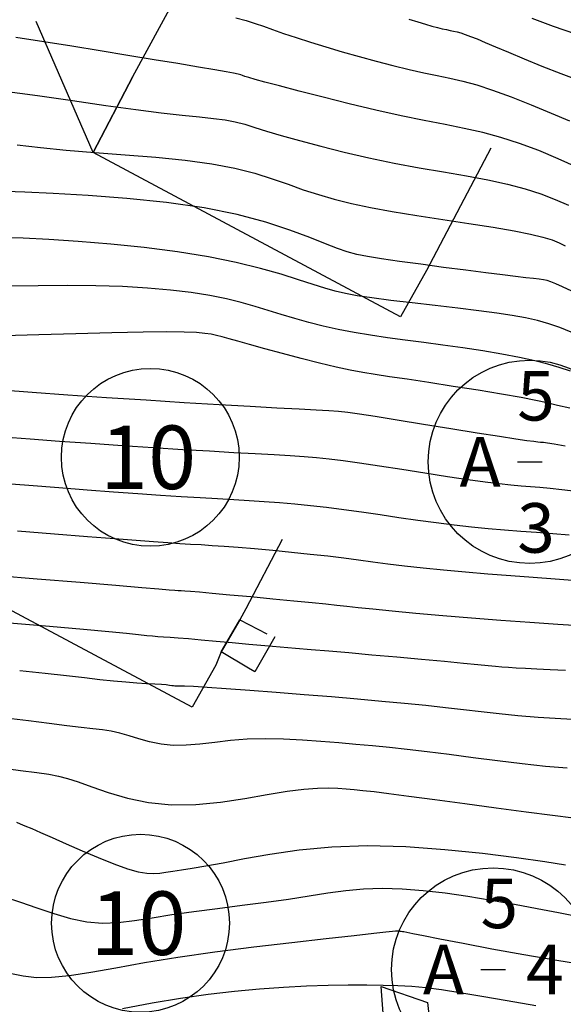
# Model space of a CAD drawing. Units: millimetres. Extents: x 570693 to 572856, y 4536157 to 4537328.
# Drawn here: x 571605 to 571648, y 4536387 to 4536464 of the extents above; entities that cross this region are included whole.
import ezdxf

# ---------------------------------------------------------------- set-up
doc = ezdxf.new("R2010")
doc.units = ezdxf.units.MM
doc.linetypes.add('DUZ', pattern=[500, 500])
doc.styles.get("Standard").update_dxf_attribs({"font": 'arial.ttf'})

msp = doc.modelspace()

# ---------------------------------------------------------------- linework, layer by layer
at = {"color": 9, "linetype": 'DUZ'}
for p, q in [((571613.834, 4536459.943), (571617.832, 4536467.283)), ((571635.576, 4536464.469), (571636.278, 4536464.25)), ((571645.264, 4536464.537), (571646.93, 4536463.901)), ((571610.721, 4536453.955), (571606.235, 4536464.265)), ((571636.278, 4536464.25), (571636.882, 4536464.069)), ((571636.882, 4536464.069), (571637.396, 4536463.922)), ((571637.396, 4536463.922), (571637.834, 4536463.804)), ((571637.834, 4536463.804), (571638.209, 4536463.711)), ((571638.209, 4536463.711), (571638.534, 4536463.637)), ((571638.534, 4536463.637), (571638.824, 4536463.577)), ((571638.824, 4536463.577), (571639.098, 4536463.521)), ((571639.098, 4536463.521), (571639.375, 4536463.457)), ((571646.93, 4536463.901), (571648.697, 4536463.308)), ((571606.832, 4536462.687), (571604.638, 4536463.01)), ((571639.375, 4536463.457), (571639.677, 4536463.375)), ((571639.677, 4536463.375), (571640.023, 4536463.263)), ((571640.023, 4536463.263), (571640.436, 4536463.11)), ((571640.436, 4536463.11), (571640.948, 4536462.905)), ((571640.948, 4536462.905), (571641.594, 4536462.635)), ((571609.055, 4536462.333), (571606.832, 4536462.687)), ((571611.275, 4536461.968), (571609.055, 4536462.333)), ((571613.45, 4536461.611), (571611.275, 4536461.968)), ((571641.594, 4536462.635), (571642.409, 4536462.29)), ((571642.409, 4536462.29), (571643.426, 4536461.857)), ((571615.513, 4536461.272), (571613.45, 4536461.611)), ((571617.39, 4536460.964), (571615.513, 4536461.272)), ((571643.426, 4536461.857), (571644.662, 4536461.335)), ((571644.662, 4536461.335), (571646.057, 4536460.76)), ((571619.008, 4536460.696), (571617.39, 4536460.964)), ((571620.292, 4536460.479), (571619.008, 4536460.696)), ((571621.196, 4536460.32), (571620.292, 4536460.479)), ((571646.057, 4536460.76), (571647.533, 4536460.179)), ((571610.721, 4536453.955), (571613.834, 4536459.943)), ((571613.834, 4536459.943), (571610.721, 4536453.955)), ((571621.78, 4536460.208), (571621.196, 4536460.32)), ((571622.132, 4536460.13), (571621.78, 4536460.208)), ((571622.34, 4536460.072), (571622.132, 4536460.13)), ((571622.492, 4536460.02), (571622.34, 4536460.072)), ((571622.673, 4536459.958), (571622.492, 4536460.02)), ((571622.97, 4536459.867), (571622.673, 4536459.958)), ((571623.466, 4536459.725), (571622.97, 4536459.867)), ((571624.244, 4536459.512), (571623.466, 4536459.725)), ((571647.533, 4536460.179), (571649.009, 4536459.637)), ((571625.39, 4536459.206), (571624.244, 4536459.512)), ((571626.951, 4536458.796), (571625.39, 4536459.206)), ((571603.567, 4536458.817), (571606.339, 4536458.458)), ((571606.339, 4536458.458), (571609.104, 4536458.063)), ((571628.827, 4536458.314), (571626.951, 4536458.796)), ((571630.882, 4536457.8), (571628.827, 4536458.314)), ((571609.104, 4536458.063), (571611.73, 4536457.677)), ((571611.73, 4536457.677), (571614.089, 4536457.342)), ((571614.089, 4536457.342), (571616.08, 4536457.092)), ((571632.98, 4536457.297), (571630.882, 4536457.8)), ((571616.08, 4536457.092), (571617.727, 4536456.91)), ((571617.727, 4536456.91), (571619.081, 4536456.774)), ((571619.081, 4536456.774), (571620.194, 4536456.655)), ((571620.194, 4536456.655), (571621.119, 4536456.531)), ((571634.985, 4536456.847), (571632.98, 4536457.297)), ((571636.793, 4536456.476), (571634.985, 4536456.847)), ((571621.119, 4536456.531), (571621.915, 4536456.377)), ((571621.915, 4536456.377), (571622.664, 4536456.184)), ((571622.664, 4536456.184), (571623.456, 4536455.947)), ((571623.456, 4536455.947), (571624.381, 4536455.659)), ((571638.426, 4536456.16), (571636.793, 4536456.476)), ((571639.94, 4536455.86), (571638.426, 4536456.16)), ((571641.389, 4536455.536), (571639.94, 4536455.86)), ((571624.381, 4536455.659), (571625.528, 4536455.313)), ((571625.528, 4536455.313), (571626.96, 4536454.909)), ((571642.829, 4536455.152), (571641.389, 4536455.536)), ((571644.301, 4536454.676), (571642.829, 4536455.152)), ((571604.739, 4536454.574), (571606.564, 4536454.359)), ((571606.564, 4536454.359), (571608.604, 4536454.153)), ((571626.96, 4536454.909), (571628.635, 4536454.465)), ((571628.635, 4536454.465), (571630.485, 4536454.005)), ((571642.024, 4536454.312), (571636.958, 4536444.674)), ((571645.805, 4536454.113), (571644.301, 4536454.676)), ((571608.604, 4536454.153), (571610.86, 4536453.967)), ((571634.923, 4536441.026), (571610.721, 4536453.955)), ((571610.86, 4536453.967), (571613.245, 4536453.787)), ((571613.245, 4536453.787), (571615.646, 4536453.593)), ((571615.646, 4536453.593), (571617.954, 4536453.365)), ((571630.485, 4536454.005), (571632.439, 4536453.554)), ((571632.439, 4536453.554), (571634.43, 4536453.135)), ((571647.326, 4536453.48), (571645.805, 4536454.113)), ((571648.85, 4536452.789), (571647.326, 4536453.48)), ((571617.954, 4536453.365), (571620.058, 4536453.082)), ((571620.058, 4536453.082), (571621.876, 4536452.732)), ((571621.876, 4536452.732), (571623.442, 4536452.33)), ((571634.43, 4536453.135), (571636.394, 4536452.766)), ((571636.394, 4536452.766), (571638.297, 4536452.435)), ((571623.442, 4536452.33), (571624.82, 4536451.899)), ((571624.82, 4536451.899), (571626.074, 4536451.462)), ((571638.297, 4536452.435), (571640.11, 4536452.123)), ((571640.11, 4536452.123), (571641.804, 4536451.81)), ((571626.074, 4536451.462), (571627.266, 4536451.041)), ((571641.804, 4536451.81), (571643.35, 4536451.479)), ((571643.35, 4536451.479), (571644.731, 4536451.112)), ((571605.344, 4536450.846), (571603.812, 4536450.906)), ((571607.566, 4536450.745), (571605.344, 4536450.846)), ((571610.316, 4536450.588), (571607.566, 4536450.745)), ((571613.365, 4536450.357), (571610.316, 4536450.588)), ((571616.486, 4536450.037), (571613.365, 4536450.357)), ((571627.266, 4536451.041), (571628.457, 4536450.654)), ((571628.457, 4536450.654), (571629.702, 4536450.297)), ((571644.731, 4536451.112), (571645.967, 4536450.711)), ((571645.967, 4536450.711), (571647.09, 4536450.28)), ((571619.449, 4536449.612), (571616.486, 4536450.037)), ((571622.069, 4536449.076), (571619.449, 4536449.612)), ((571629.702, 4536450.297), (571631.05, 4536449.962)), ((571631.05, 4536449.962), (571632.552, 4536449.641)), ((571632.552, 4536449.641), (571634.259, 4536449.324)), ((571647.09, 4536450.28), (571648.134, 4536449.822)), ((571624.318, 4536448.471), (571622.069, 4536449.076)), ((571634.259, 4536449.324), (571636.193, 4536449.006)), ((571636.193, 4536449.006), (571638.251, 4536448.689)), ((571626.214, 4536447.85), (571624.318, 4536448.471)), ((571638.251, 4536448.689), (571640.304, 4536448.38)), ((571640.304, 4536448.38), (571642.222, 4536448.084)), ((571642.222, 4536448.084), (571643.872, 4536447.805)), ((571627.77, 4536447.265), (571626.214, 4536447.85)), ((571629.004, 4536446.769), (571627.77, 4536447.265)), ((571643.872, 4536447.805), (571645.16, 4536447.549)), ((571645.16, 4536447.549), (571646.128, 4536447.309)), ((571646.128, 4536447.309), (571646.854, 4536447.08)), ((571629.949, 4536446.4), (571629.004, 4536446.769)), ((571646.854, 4536447.08), (571647.417, 4536446.856)), ((571647.417, 4536446.856), (571647.895, 4536446.629)), ((571630.725, 4536446.136), (571629.949, 4536446.4)), ((571631.469, 4536445.939), (571630.725, 4536446.136)), ((571632.321, 4536445.774), (571631.469, 4536445.939)), ((571633.417, 4536445.602), (571632.321, 4536445.774)), ((571634.851, 4536445.396), (571633.417, 4536445.602)), ((571636.53, 4536445.165), (571634.851, 4536445.396)), ((571638.315, 4536444.926), (571636.53, 4536445.165)), ((571640.067, 4536444.696), (571638.315, 4536444.926)), ((571636.958, 4536444.674), (571634.923, 4536441.026)), ((571641.649, 4536444.493), (571640.067, 4536444.696)), ((571642.951, 4536444.329), (571641.649, 4536444.493)), ((571643.982, 4536444.204), (571642.951, 4536444.329)), ((571644.781, 4536444.109), (571643.982, 4536444.204)), ((571606.404, 4536443.478), (571604.138, 4536443.433)), ((571608.698, 4536443.496), (571606.404, 4536443.478)), ((571610.933, 4536443.475), (571608.698, 4536443.496)), ((571613.04, 4536443.407), (571610.933, 4536443.475)), ((571614.997, 4536443.291), (571613.04, 4536443.407)), ((571645.386, 4536444.04), (571644.781, 4536444.109)), ((571645.836, 4536443.988), (571645.386, 4536444.04)), ((571646.173, 4536443.946), (571645.836, 4536443.988)), ((571646.46, 4536443.89), (571646.173, 4536443.946)), ((571646.761, 4536443.797), (571646.46, 4536443.89)), ((571647.144, 4536443.64), (571646.761, 4536443.797)), ((571647.673, 4536443.395), (571647.144, 4536443.64)), ((571648.398, 4536443.047), (571647.673, 4536443.395)), ((571616.798, 4536443.133), (571614.997, 4536443.291)), ((571618.438, 4536442.935), (571616.798, 4536443.133)), ((571619.91, 4536442.703), (571618.438, 4536442.935)), ((571621.215, 4536442.439), (571619.91, 4536442.703)), ((571622.387, 4536442.151), (571621.215, 4536442.439)), ((571623.469, 4536441.847), (571622.387, 4536442.151)), ((571624.504, 4536441.532), (571623.469, 4536441.847)), ((571625.533, 4536441.214), (571624.504, 4536441.532)), ((571626.593, 4536440.901), (571625.533, 4536441.214)), ((571627.693, 4536440.596), (571626.593, 4536440.901)), ((571628.835, 4536440.307), (571627.693, 4536440.596)), ((571630.024, 4536440.038), (571628.835, 4536440.307)), ((571606.438, 4536439.613), (571603.685, 4536439.527)), ((571609.363, 4536439.699), (571606.438, 4536439.613)), ((571612.19, 4536439.774), (571609.363, 4536439.699)), ((571614.648, 4536439.824), (571612.19, 4536439.774)), ((571616.532, 4536439.841), (571614.648, 4536439.824)), ((571617.893, 4536439.828), (571616.532, 4536439.841)), ((571618.849, 4536439.789), (571617.893, 4536439.828)), ((571619.516, 4536439.73), (571618.849, 4536439.789)), ((571620.009, 4536439.656), (571619.516, 4536439.73)), ((571620.439, 4536439.568), (571620.009, 4536439.656)), ((571620.885, 4536439.457), (571620.439, 4536439.568)), ((571631.262, 4536439.794), (571630.024, 4536440.038)), ((571632.551, 4536439.579), (571631.262, 4536439.794)), ((571633.895, 4536439.383), (571632.551, 4536439.579)), ((571621.417, 4536439.31), (571620.885, 4536439.457)), ((571622.109, 4536439.111), (571621.417, 4536439.31)), ((571623.032, 4536438.849), (571622.109, 4536439.111)), ((571624.227, 4536438.518), (571623.032, 4536438.849)), ((571635.294, 4536439.197), (571633.895, 4536439.383)), ((571636.75, 4536439.009), (571635.294, 4536439.197)), ((571638.264, 4536438.81), (571636.75, 4536439.009)), ((571639.829, 4536438.59), (571638.264, 4536438.81)), ((571625.616, 4536438.142), (571624.227, 4536438.518)), ((571627.088, 4536437.753), (571625.616, 4536438.142)), ((571641.395, 4536438.353), (571639.829, 4536438.59)), ((571642.903, 4536438.102), (571641.395, 4536438.353)), ((571644.294, 4536437.843), (571642.903, 4536438.102)), ((571628.535, 4536437.385), (571627.088, 4536437.753)), ((571629.848, 4536437.069), (571628.535, 4536437.385)), ((571645.509, 4536437.581), (571644.294, 4536437.843)), ((571646.518, 4536437.317), (571645.509, 4536437.581)), ((571647.412, 4536437.046), (571646.518, 4536437.317)), ((571630.955, 4536436.829), (571629.848, 4536437.069)), ((571631.944, 4536436.643), (571630.955, 4536436.829)), ((571632.937, 4536436.482), (571631.944, 4536436.643)), ((571634.061, 4536436.317), (571632.937, 4536436.482)), ((571648.312, 4536436.759), (571647.412, 4536437.046)), ((571635.44, 4536436.116), (571634.061, 4536436.317)), ((571637.149, 4536435.859), (571635.44, 4536436.116)), ((571639.071, 4536435.561), (571637.149, 4536435.859)), ((571605.922, 4536435.075), (571603.508, 4536435.248)), ((571608.737, 4536434.878), (571605.922, 4536435.075)), ((571611.782, 4536434.669), (571608.737, 4536434.878)), ((571641.036, 4536435.248), (571639.071, 4536435.561)), ((571642.877, 4536434.944), (571641.036, 4536435.248)), ((571644.427, 4536434.674), (571642.877, 4536434.944)), ((571614.888, 4536434.463), (571611.782, 4536434.669)), ((571617.886, 4536434.271), (571614.888, 4536434.463)), ((571620.631, 4536434.107), (571617.886, 4536434.271)), ((571623.07, 4536433.968), (571620.631, 4536434.107)), ((571645.578, 4536434.452), (571644.427, 4536434.674)), ((571646.466, 4536434.259), (571645.578, 4536434.452)), ((571647.288, 4536434.064), (571646.466, 4536434.259)), ((571625.178, 4536433.855), (571623.07, 4536433.968)), ((571626.928, 4536433.764), (571625.178, 4536433.855)), ((571628.291, 4536433.695), (571626.928, 4536433.764)), ((571629.279, 4536433.641), (571628.291, 4536433.695)), ((571630.046, 4536433.584), (571629.279, 4536433.641)), ((571630.783, 4536433.503), (571630.046, 4536433.584)), ((571631.681, 4536433.375), (571630.783, 4536433.503)), ((571632.933, 4536433.179), (571631.681, 4536433.375)), ((571648.242, 4536433.836), (571647.288, 4536434.064)), ((571634.662, 4536432.902), (571632.933, 4536433.179)), ((571636.721, 4536432.571), (571634.662, 4536432.902)), ((571638.894, 4536432.221), (571636.721, 4536432.571)), ((571640.968, 4536431.888), (571638.894, 4536432.221)), ((571642.727, 4536431.608), (571640.968, 4536431.888)), ((571605.76, 4536431.406), (571603.628, 4536431.568)), ((571608.08, 4536431.233), (571605.76, 4536431.406)), ((571610.526, 4536431.057), (571608.08, 4536431.233)), ((571613.013, 4536430.884), (571610.526, 4536431.057)), ((571644.01, 4536431.409), (571642.727, 4536431.608)), ((571644.869, 4536431.281), (571644.01, 4536431.409)), ((571645.408, 4536431.207), (571644.869, 4536431.281)), ((571645.735, 4536431.169), (571645.408, 4536431.207)), ((571645.953, 4536431.15), (571645.735, 4536431.169)), ((571646.169, 4536431.132), (571645.953, 4536431.15)), ((571646.492, 4536431.093), (571646.169, 4536431.132)), ((571647.03, 4536431.008), (571646.492, 4536431.093)), ((571647.893, 4536430.856), (571647.03, 4536431.008)), ((571615.456, 4536430.721), (571613.013, 4536430.884)), ((571617.771, 4536430.573), (571615.456, 4536430.721)), ((571619.886, 4536430.446), (571617.771, 4536430.573)), ((571621.789, 4536430.337), (571619.886, 4536430.446)), ((571623.482, 4536430.244), (571621.789, 4536430.337)), ((571624.966, 4536430.161), (571623.482, 4536430.244)), ((571626.243, 4536430.086), (571624.966, 4536430.161)), ((571627.331, 4536430.014), (571626.243, 4536430.086)), ((571628.317, 4536429.933), (571627.331, 4536430.014)), ((571629.303, 4536429.832), (571628.317, 4536429.933)), ((571630.393, 4536429.696), (571629.303, 4536429.832)), ((571631.689, 4536429.513), (571630.393, 4536429.696)), ((571633.258, 4536429.277), (571631.689, 4536429.513)), ((571644.123, 4536429.619), (571646.073, 4536429.619)), ((571635.017, 4536429.006), (571633.258, 4536429.277)), ((571636.845, 4536428.721), (571635.017, 4536429.006)), ((571638.623, 4536428.448), (571636.845, 4536428.721)), ((571640.23, 4536428.209), (571638.623, 4536428.448)), ((571641.575, 4536428.023), (571640.23, 4536428.209)), ((571642.685, 4536427.883), (571641.575, 4536428.023)), ((571643.616, 4536427.781), (571642.685, 4536427.883)), ((571644.425, 4536427.706), (571643.616, 4536427.781)), ((571645.168, 4536427.647), (571644.425, 4536427.706)), ((571645.903, 4536427.592), (571645.168, 4536427.647)), ((571646.696, 4536427.524), (571645.903, 4536427.592)), ((571647.618, 4536427.425), (571646.696, 4536427.524)), ((571648.738, 4536427.276), (571647.618, 4536427.425)), ((571607.671, 4536423.933), (571604.755, 4536424.165)), ((571618.504, 4536410.306), (571594.266, 4536423.267)), ((571610.264, 4536423.72), (571607.671, 4536423.933)), ((571612.396, 4536423.549), (571610.264, 4536423.72)), ((571614.105, 4536423.416), (571612.396, 4536423.549)), ((571615.476, 4536423.315), (571614.105, 4536423.416)), ((571616.593, 4536423.238), (571615.476, 4536423.315)), ((571617.54, 4536423.177), (571616.593, 4536423.238)), ((571625.606, 4536423.513), (571622.731, 4536418.051)), ((571618.397, 4536423.125), (571617.54, 4536423.177)), ((571619.228, 4536423.075), (571618.397, 4536423.125)), ((571620.09, 4536423.021), (571619.228, 4536423.075)), ((571621.043, 4536422.954), (571620.09, 4536423.021)), ((571622.146, 4536422.869), (571621.043, 4536422.954)), ((571623.435, 4536422.76), (571622.146, 4536422.869)), ((571624.859, 4536422.632), (571623.435, 4536422.76)), ((571626.343, 4536422.489), (571624.859, 4536422.632)), ((571627.815, 4536422.337), (571626.343, 4536422.489)), ((571629.201, 4536422.182), (571627.815, 4536422.337)), ((571630.451, 4536422.028), (571629.201, 4536422.182)), ((571631.611, 4536421.875), (571630.451, 4536422.028)), ((571632.748, 4536421.722), (571631.611, 4536421.875)), ((571633.933, 4536421.568), (571632.748, 4536421.722)), ((571635.235, 4536421.41), (571633.933, 4536421.568)), ((571636.705, 4536421.25), (571635.235, 4536421.41)), ((571638.318, 4536421.089), (571636.705, 4536421.25)), ((571640.032, 4536420.931), (571638.318, 4536421.089)), ((571641.806, 4536420.78), (571640.032, 4536420.931)), ((571606.308, 4536420.392), (571602.671, 4536420.674)), ((571609.692, 4536420.115), (571606.308, 4536420.392)), ((571612.516, 4536419.878), (571609.692, 4536420.115)), ((571643.598, 4536420.64), (571641.806, 4536420.78)), ((571645.369, 4536420.512), (571643.598, 4536420.64)), ((571647.105, 4536420.388), (571645.369, 4536420.512)), ((571648.794, 4536420.259), (571647.105, 4536420.388)), ((571614.554, 4536419.707), (571612.516, 4536419.878)), ((571615.895, 4536419.596), (571614.554, 4536419.707)), ((571616.708, 4536419.531), (571615.895, 4536419.596)), ((571617.161, 4536419.497), (571616.708, 4536419.531)), ((571617.425, 4536419.479), (571617.161, 4536419.497)), ((571617.653, 4536419.465), (571617.425, 4536419.479)), ((571617.947, 4536419.444), (571617.653, 4536419.465)), ((571618.394, 4536419.409), (571617.947, 4536419.444)), ((571619.082, 4536419.351), (571618.394, 4536419.409)), ((571620.097, 4536419.26), (571619.082, 4536419.351)), ((571621.487, 4536419.133), (571620.097, 4536419.26)), ((571623.129, 4536418.981), (571621.487, 4536419.133)), ((571624.864, 4536418.817), (571623.129, 4536418.981)), ((571626.527, 4536418.658), (571624.864, 4536418.817)), ((571627.958, 4536418.517), (571626.527, 4536418.658)), ((571622.731, 4536418.051), (571622.273, 4536417.193)), ((571629.048, 4536418.404), (571627.958, 4536418.517)), ((571629.907, 4536418.31), (571629.048, 4536418.404)), ((571630.699, 4536418.223), (571629.907, 4536418.31)), ((571631.588, 4536418.128), (571630.699, 4536418.223)), ((571632.738, 4536418.011), (571631.588, 4536418.128)), ((571634.27, 4536417.863), (571632.738, 4536418.011)), ((571636.134, 4536417.692), (571634.27, 4536417.863)), ((571622.273, 4536417.193), (571620.789, 4536414.653)), ((571620.789, 4536414.653), (571622.273, 4536417.193)), ((571622.273, 4536417.193), (571624.396, 4536416.079)), ((571638.24, 4536417.506), (571636.134, 4536417.692)), ((571640.497, 4536417.318), (571638.24, 4536417.506)), ((571642.812, 4536417.137), (571640.497, 4536417.318)), ((571645.102, 4536416.971), (571642.812, 4536417.137)), ((571607.274, 4536416.667), (571604.129, 4536416.934)), ((571609.951, 4536416.429), (571607.274, 4536416.667)), ((571611.954, 4536416.242), (571609.951, 4536416.429)), ((571613.357, 4536416.104), (571611.954, 4536416.242)), ((571647.309, 4536416.819), (571645.102, 4536416.971)), ((571649.382, 4536416.676), (571647.309, 4536416.819)), ((571614.302, 4536416.005), (571613.357, 4536416.104)), ((571614.935, 4536415.936), (571614.302, 4536416.005)), ((571615.396, 4536415.888), (571614.935, 4536415.936)), ((571615.816, 4536415.852), (571615.396, 4536415.888)), ((571616.258, 4536415.82), (571615.816, 4536415.852)), ((571616.773, 4536415.784), (571616.258, 4536415.82)), ((571617.41, 4536415.739), (571616.773, 4536415.784)), ((571618.219, 4536415.675), (571617.41, 4536415.739)), ((571619.231, 4536415.589), (571618.219, 4536415.675)), ((571620.402, 4536415.485), (571619.231, 4536415.589)), ((571621.67, 4536415.37), (571620.402, 4536415.485)), ((571625.022, 4536415.838), (571623.448, 4536413.088)), ((571622.973, 4536415.252), (571621.67, 4536415.37)), ((571624.248, 4536415.139), (571622.973, 4536415.252)), ((571625.456, 4536415.035), (571624.248, 4536415.139)), ((571626.647, 4536414.934), (571625.456, 4536415.035)), ((571627.895, 4536414.83), (571626.647, 4536414.934)), ((571629.272, 4536414.713), (571627.895, 4536414.83)), ((571630.852, 4536414.576), (571629.272, 4536414.713)), ((571620.789, 4536414.653), (571620.372, 4536413.61)), ((571622.948, 4536413.371), (571620.789, 4536414.653)), ((571632.672, 4536414.414), (571630.852, 4536414.576)), ((571634.627, 4536414.237), (571632.672, 4536414.414)), ((571636.575, 4536414.058), (571634.627, 4536414.237)), ((571638.375, 4536413.891), (571636.575, 4536414.058)), ((571606.934, 4536412.97), (571604.936, 4536413.18)), ((571620.372, 4536413.61), (571618.504, 4536410.306)), ((571623.448, 4536413.088), (571622.948, 4536413.371)), ((571639.887, 4536413.747), (571638.375, 4536413.891)), ((571641.012, 4536413.637), (571639.887, 4536413.747)), ((571641.816, 4536413.557), (571641.012, 4536413.637)), ((571642.411, 4536413.499), (571641.816, 4536413.557)), ((571642.906, 4536413.456), (571642.411, 4536413.499)), ((571643.412, 4536413.421), (571642.906, 4536413.456)), ((571644.022, 4536413.387), (571643.412, 4536413.421)), ((571644.765, 4536413.351), (571644.022, 4536413.387)), ((571645.652, 4536413.309), (571644.765, 4536413.351)), ((571646.695, 4536413.259), (571645.652, 4536413.309)), ((571647.907, 4536413.199), (571646.695, 4536413.259)), ((571608.613, 4536412.779), (571606.934, 4536412.97)), ((571610.031, 4536412.612), (571608.613, 4536412.779)), ((571611.247, 4536412.469), (571610.031, 4536412.612)), ((571612.317, 4536412.354), (571611.247, 4536412.469)), ((571613.29, 4536412.267), (571612.317, 4536412.354)), ((571614.165, 4536412.203), (571613.29, 4536412.267)), ((571614.932, 4536412.156), (571614.165, 4536412.203)), ((571615.578, 4536412.12), (571614.932, 4536412.156)), ((571616.093, 4536412.088), (571615.578, 4536412.12)), ((571616.473, 4536412.056), (571616.093, 4536412.088)), ((571616.74, 4536412.024), (571616.473, 4536412.056)), ((571616.924, 4536411.996), (571616.74, 4536412.024)), ((571617.054, 4536411.976), (571616.924, 4536411.996)), ((571617.161, 4536411.965), (571617.054, 4536411.976)), ((571617.285, 4536411.966), (571617.161, 4536411.965)), ((571617.507, 4536411.967), (571617.285, 4536411.966)), ((571617.921, 4536411.959), (571617.507, 4536411.967)), ((571618.62, 4536411.93), (571617.921, 4536411.959)), ((571619.694, 4536411.867), (571618.62, 4536411.93)), ((571621.203, 4536411.765), (571619.694, 4536411.867)), ((571623.058, 4536411.628), (571621.203, 4536411.765)), ((571625.14, 4536411.467), (571623.058, 4536411.628)), ((571627.326, 4536411.292), (571625.14, 4536411.467)), ((571629.494, 4536411.113), (571627.326, 4536411.292)), ((571631.544, 4536410.938), (571629.494, 4536411.113)), ((571633.459, 4536410.767), (571631.544, 4536410.938)), ((571635.246, 4536410.6), (571633.459, 4536410.767)), ((571636.908, 4536410.434), (571635.246, 4536410.6)), ((571638.452, 4536410.269), (571636.908, 4536410.434)), ((571639.892, 4536410.104), (571638.452, 4536410.269)), ((571641.281, 4536409.941), (571639.892, 4536410.104)), ((571642.681, 4536409.784), (571641.281, 4536409.941)), ((571644.156, 4536409.636), (571642.681, 4536409.784)), ((571645.767, 4536409.502), (571644.156, 4536409.636)), ((571647.548, 4536409.383), (571645.767, 4536409.502)), ((571649.415, 4536409.279), (571647.548, 4536409.383)), ((571603.272, 4536405.555), (571604.99, 4536405.325)), ((571604.99, 4536405.325), (571606.274, 4536405.158)), ((571606.274, 4536405.158), (571607.223, 4536405.025)), ((571607.223, 4536405.025), (571607.985, 4536404.886)), ((571607.985, 4536404.886), (571608.709, 4536404.698)), ((571608.709, 4536404.698), (571609.545, 4536404.422)), ((571609.545, 4536404.422), (571610.613, 4536404.034)), ((571610.613, 4536404.034), (571611.912, 4536403.589)), ((571626, 4536403.697), (571627.304, 4536403.866)), ((571627.304, 4536403.866), (571628.372, 4536403.947)), ((571628.372, 4536403.947), (571629.252, 4536403.962)), ((571629.252, 4536403.962), (571629.994, 4536403.933)), ((571629.994, 4536403.933), (571630.646, 4536403.884)), ((571630.646, 4536403.884), (571631.268, 4536403.83)), ((571611.912, 4536403.589), (571613.413, 4536403.158)), ((571613.413, 4536403.158), (571615.084, 4536402.814)), ((571620.759, 4536402.842), (571622.659, 4536403.124)), ((571622.659, 4536403.124), (571624.432, 4536403.431)), ((571624.432, 4536403.431), (571626, 4536403.697)), ((571631.268, 4536403.83), (571631.96, 4536403.761)), ((571631.96, 4536403.761), (571632.836, 4536403.663)), ((571632.836, 4536403.663), (571634.006, 4536403.519)), ((571634.006, 4536403.519), (571635.582, 4536403.314)), ((571635.582, 4536403.314), (571637.625, 4536403.038)), ((571615.084, 4536402.814), (571616.897, 4536402.63)), ((571616.897, 4536402.63), (571618.812, 4536402.654)), ((571618.812, 4536402.654), (571620.759, 4536402.842)), ((571637.625, 4536403.038), (571639.982, 4536402.718)), ((571639.982, 4536402.718), (571642.449, 4536402.383)), ((571642.449, 4536402.383), (571644.823, 4536402.068)), ((571644.823, 4536402.068), (571646.9, 4536401.802)), ((571646.9, 4536401.802), (571648.534, 4536401.609)), ((571604.68, 4536401.247), (571604.961, 4536401.135)), ((571604.961, 4536401.135), (571605.352, 4536400.973)), ((571605.352, 4536400.973), (571605.885, 4536400.748)), ((571605.885, 4536400.748), (571606.587, 4536400.443)), ((571606.587, 4536400.443), (571607.489, 4536400.047)), ((571607.489, 4536400.047), (571608.6, 4536399.556)), ((571608.6, 4536399.556), (571609.844, 4536399.011)), ((571626.939, 4536399.072), (571629.51, 4536399.315)), ((571629.51, 4536399.315), (571632.33, 4536399.416)), ((571632.33, 4536399.416), (571635.349, 4536399.336)), ((571635.349, 4536399.336), (571638.423, 4536399.114)), ((571609.844, 4536399.011), (571611.126, 4536398.467)), ((571611.126, 4536398.467), (571612.351, 4536397.975)), ((571622.633, 4536398.389), (571624.639, 4536398.744)), ((571624.639, 4536398.744), (571626.939, 4536399.072)), ((571638.423, 4536399.114), (571641.382, 4536398.805)), ((571641.382, 4536398.805), (571644.054, 4536398.467)), ((571644.054, 4536398.467), (571646.271, 4536398.154)), ((571612.351, 4536397.975), (571613.424, 4536397.589)), ((571618.51, 4536397.634), (571619.584, 4536397.814)), ((571619.584, 4536397.814), (571620.945, 4536398.064)), ((571620.945, 4536398.064), (571622.633, 4536398.389)), ((571646.271, 4536398.154), (571647.914, 4536397.912)), ((571613.424, 4536397.589), (571614.274, 4536397.348)), ((571614.274, 4536397.348), (571614.939, 4536397.234)), ((571614.939, 4536397.234), (571615.481, 4536397.214)), ((571615.481, 4536397.214), (571615.963, 4536397.257)), ((571615.963, 4536397.257), (571616.448, 4536397.33)), ((571616.448, 4536397.33), (571616.997, 4536397.41)), ((571616.997, 4536397.41), (571617.665, 4536397.505)), ((571617.665, 4536397.505), (571618.51, 4536397.634)), ((571603.727, 4536395.381), (571604.992, 4536394.97)), ((571626.109, 4536395.205), (571627.72, 4536395.452)), ((571627.72, 4536395.452), (571629.201, 4536395.683)), ((571629.201, 4536395.683), (571630.613, 4536395.876)), ((571630.613, 4536395.876), (571632.018, 4536396.01)), ((571632.018, 4536396.01), (571633.477, 4536396.063)), ((571633.477, 4536396.063), (571635.038, 4536396.02)), ((571635.038, 4536396.02), (571636.695, 4536395.89)), ((571636.695, 4536395.89), (571638.43, 4536395.688)), ((571638.43, 4536395.688), (571640.224, 4536395.428)), ((571640.224, 4536395.428), (571642.057, 4536395.127)), ((571604.992, 4536394.97), (571606.298, 4536394.511)), ((571620.522, 4536394.473), (571622.442, 4536394.715)), ((571622.442, 4536394.715), (571624.331, 4536394.959)), ((571624.331, 4536394.959), (571626.109, 4536395.205)), ((571642.057, 4536395.127), (571643.901, 4536394.799)), ((571643.901, 4536394.799), (571645.691, 4536394.465)), ((571606.298, 4536394.511), (571607.62, 4536394.062)), ((571607.62, 4536394.062), (571608.935, 4536393.678)), ((571615.367, 4536393.732), (571616.916, 4536393.98)), ((571616.916, 4536393.98), (571618.653, 4536394.229)), ((571618.653, 4536394.229), (571620.522, 4536394.473)), ((571645.691, 4536394.465), (571647.353, 4536394.144)), ((571647.353, 4536394.144), (571648.81, 4536393.855)), ((571608.935, 4536393.678), (571610.217, 4536393.417)), ((571610.217, 4536393.417), (571611.455, 4536393.319)), ((571611.455, 4536393.319), (571612.69, 4536393.364)), ((571612.69, 4536393.364), (571613.977, 4536393.514)), ((571613.977, 4536393.514), (571615.367, 4536393.732)), ((571629.077, 4536392.103), (571631.274, 4536392.345)), ((571631.274, 4536392.345), (571632.808, 4536392.514)), ((571632.808, 4536392.514), (571633.764, 4536392.621)), ((571633.764, 4536392.621), (571634.288, 4536392.68)), ((571634.288, 4536392.68), (571634.526, 4536392.705)), ((571634.526, 4536392.705), (571634.625, 4536392.71)), ((571634.625, 4536392.71), (571634.705, 4536392.708)), ((571634.705, 4536392.708), (571634.79, 4536392.701)), ((571634.79, 4536392.701), (571634.879, 4536392.691)), ((571634.879, 4536392.691), (571634.973, 4536392.677)), ((571634.973, 4536392.677), (571635.068, 4536392.662)), ((571635.068, 4536392.662), (571635.186, 4536392.64)), ((571635.186, 4536392.64), (571635.422, 4536392.595)), ((571635.422, 4536392.595), (571635.896, 4536392.503)), ((571635.896, 4536392.503), (571636.723, 4536392.341)), ((571636.723, 4536392.341), (571638.021, 4536392.088)), ((571620.31, 4536391.047), (571623.379, 4536391.441)), ((571623.379, 4536391.441), (571626.374, 4536391.797)), ((571626.374, 4536391.797), (571629.077, 4536392.103)), ((571638.021, 4536392.088), (571639.86, 4536391.731)), ((571639.86, 4536391.731), (571642.12, 4536391.301)), ((571617.383, 4536390.63), (571620.31, 4536391.047)), ((571642.12, 4536391.301), (571644.631, 4536390.839)), ((571644.631, 4536390.839), (571647.227, 4536390.388)), ((571612.5, 4536389.801), (571614.774, 4536390.204)), ((571614.774, 4536390.204), (571617.383, 4536390.63)), ((571647.227, 4536390.388), (571649.738, 4536389.988)), ((571604.17, 4536389.361), (571605.211, 4536389.16)), ((571605.211, 4536389.16), (571606.267, 4536389.044)), ((571607.452, 4536389.046), (571608.862, 4536389.189)), ((571608.862, 4536389.189), (571610.537, 4536389.452)), ((571610.537, 4536389.452), (571612.5, 4536389.801)), ((571641.235, 4536389.663), (571643.185, 4536389.663)), ((571606.267, 4536389.044), (571607.452, 4536389.046))]:
    msp.add_line(p, q, dxfattribs=at)
at = {"color": 8, "linetype": 'DUZ'}
for p, q in [((571621.959, 4536464.57), (571622.777, 4536464.351)), ((571622.777, 4536464.351), (571623.467, 4536464.132)), ((571623.467, 4536464.132), (571624.125, 4536463.9)), ((571624.125, 4536463.9), (571624.848, 4536463.639)), ((571624.848, 4536463.639), (571625.71, 4536463.34)), ((571625.71, 4536463.34), (571626.71, 4536463.007)), ((571626.71, 4536463.007), (571627.827, 4536462.649)), ((571627.827, 4536462.649), (571629.038, 4536462.275)), ((571629.038, 4536462.275), (571630.321, 4536461.895)), ((571630.321, 4536461.895), (571631.654, 4536461.518)), ((571631.654, 4536461.518), (571633.001, 4536461.154)), ((571633.001, 4536461.154), (571634.325, 4536460.813)), ((571634.325, 4536460.813), (571635.59, 4536460.505)), ((571635.59, 4536460.505), (571636.76, 4536460.242)), ((571636.76, 4536460.242), (571637.814, 4536460.024)), ((571637.814, 4536460.024), (571638.81, 4536459.819)), ((571638.81, 4536459.819), (571639.82, 4536459.588)), ((571639.82, 4536459.588), (571640.917, 4536459.289)), ((571640.917, 4536459.289), (571642.176, 4536458.882)), ((571642.176, 4536458.882), (571643.638, 4536458.343)), ((571643.638, 4536458.343), (571645.214, 4536457.716)), ((571645.214, 4536457.716), (571646.786, 4536457.064)), ((571646.786, 4536457.064), (571648.233, 4536456.447)), ((571605.205, 4536447.218), (571603.445, 4536447.256)), ((571607.219, 4536447.127), (571605.205, 4536447.218)), ((571609.547, 4536446.972), (571607.219, 4536447.127)), ((571612.1, 4536446.755), (571609.547, 4536446.972)), ((571614.748, 4536446.477), (571612.1, 4536446.755)), ((571617.361, 4536446.141), (571614.748, 4536446.477)), ((571619.81, 4536445.75), (571617.361, 4536446.141)), ((571621.99, 4536445.31), (571619.81, 4536445.75)), ((571623.889, 4536444.846), (571621.99, 4536445.31)), ((571625.522, 4536444.384), (571623.889, 4536444.846)), ((571626.899, 4536443.952), (571625.522, 4536444.384)), ((571628.035, 4536443.579), (571626.899, 4536443.952)), ((571628.959, 4536443.283), (571628.035, 4536443.579)), ((571629.77, 4536443.051), (571628.959, 4536443.283)), ((571630.582, 4536442.861), (571629.77, 4536443.051)), ((571631.512, 4536442.691), (571630.582, 4536442.861)), ((571632.675, 4536442.519), (571631.512, 4536442.691)), ((571634.147, 4536442.329), (571632.675, 4536442.519)), ((571635.846, 4536442.124), (571634.147, 4536442.329)), ((571637.65, 4536441.912), (571635.846, 4536442.124)), ((571639.438, 4536441.702), (571637.65, 4536441.912)), ((571641.089, 4536441.504), (571639.438, 4536441.702)), ((571642.509, 4536441.322), (571641.089, 4536441.504)), ((571643.72, 4536441.144), (571642.509, 4536441.322)), ((571644.771, 4536440.956), (571643.72, 4536441.144)), ((571645.711, 4536440.742), (571644.771, 4536440.956)), ((571646.591, 4536440.488), (571645.711, 4536440.742)), ((571647.458, 4536440.182), (571646.591, 4536440.488)), ((571648.358, 4536439.834), (571647.458, 4536440.182)), ((571605.649, 4536427.75), (571603.202, 4536427.937)), ((571608.012, 4536427.563), (571605.649, 4536427.75)), ((571610.238, 4536427.391), (571608.012, 4536427.563)), ((571612.316, 4536427.237), (571610.238, 4536427.391)), ((571614.245, 4536427.1), (571612.316, 4536427.237)), ((571616.025, 4536426.98), (571614.245, 4536427.1)), ((571617.655, 4536426.875), (571616.025, 4536426.98)), ((571619.142, 4536426.786), (571617.655, 4536426.875)), ((571620.508, 4536426.706), (571619.142, 4536426.786)), ((571621.786, 4536426.632), (571620.508, 4536426.706)), ((571623.005, 4536426.558), (571621.786, 4536426.632)), ((571624.194, 4536426.478), (571623.005, 4536426.558)), ((571625.383, 4536426.387), (571624.194, 4536426.478)), ((571626.588, 4536426.283), (571625.383, 4536426.387)), ((571627.823, 4536426.16), (571626.588, 4536426.283)), ((571629.104, 4536426.016), (571627.823, 4536426.16)), ((571630.445, 4536425.848), (571629.104, 4536426.016)), ((571631.855, 4536425.653), (571630.445, 4536425.848)), ((571633.314, 4536425.44), (571631.855, 4536425.653)), ((571634.797, 4536425.222), (571633.314, 4536425.44)), ((571636.278, 4536425.008), (571634.797, 4536425.222)), ((571637.733, 4536424.81), (571636.278, 4536425.008)), ((571639.14, 4536424.636), (571637.733, 4536424.81)), ((571640.501, 4536424.486), (571639.14, 4536424.636)), ((571641.824, 4536424.356), (571640.501, 4536424.486)), ((571643.116, 4536424.243), (571641.824, 4536424.356)), ((571644.383, 4536424.143), (571643.116, 4536424.243)), ((571645.636, 4536424.052), (571644.383, 4536424.143)), ((571646.901, 4536423.956), (571645.636, 4536424.052)), ((571648.206, 4536423.842), (571646.901, 4536423.956)), ((571605.634, 4536409.222), (571603.833, 4536409.456)), ((571607.259, 4536409.012), (571605.634, 4536409.222)), ((571608.653, 4536408.839), (571607.259, 4536409.012)), ((571609.782, 4536408.712), (571608.653, 4536408.839)), ((571610.694, 4536408.614), (571609.782, 4536408.712)), ((571611.458, 4536408.521), (571610.694, 4536408.614)), ((571612.144, 4536408.409), (571611.458, 4536408.521)), ((571612.819, 4536408.255), (571612.144, 4536408.409)), ((571613.543, 4536408.045), (571612.819, 4536408.255)), ((571614.326, 4536407.806), (571613.543, 4536408.045)), ((571615.168, 4536407.577), (571614.326, 4536407.806)), ((571622.847, 4536407.782), (571621.526, 4536407.68)), ((571624.253, 4536407.815), (571622.847, 4536407.782)), ((571625.715, 4536407.787), (571624.253, 4536407.815)), ((571627.196, 4536407.714), (571625.715, 4536407.787)), ((571616.069, 4536407.395), (571615.168, 4536407.577)), ((571617.029, 4536407.298), (571616.069, 4536407.395)), ((571618.049, 4536407.31), (571617.029, 4536407.298)), ((571619.133, 4536407.404), (571618.049, 4536407.31)), ((571620.29, 4536407.541), (571619.133, 4536407.404)), ((571621.526, 4536407.68), (571620.29, 4536407.541)), ((571628.66, 4536407.612), (571627.196, 4536407.714)), ((571630.07, 4536407.498), (571628.66, 4536407.612)), ((571631.406, 4536407.384), (571630.07, 4536407.498)), ((571632.71, 4536407.264), (571631.406, 4536407.384)), ((571634.041, 4536407.132), (571632.71, 4536407.264)), ((571635.457, 4536406.977), (571634.041, 4536407.132)), ((571637.017, 4536406.791), (571635.457, 4536406.977)), ((571638.759, 4536406.571), (571637.017, 4536406.791)), ((571640.631, 4536406.329), (571638.759, 4536406.571)), ((571642.565, 4536406.084), (571640.631, 4536406.329)), ((571644.49, 4536405.852), (571642.565, 4536406.084)), ((571646.333, 4536405.652), (571644.49, 4536405.852)), ((571648.041, 4536405.496), (571646.333, 4536405.652)), ((571625.711, 4536388.28), (571627.517, 4536388.375)), ((571627.517, 4536388.375), (571629.222, 4536388.432)), ((571629.222, 4536388.432), (571630.809, 4536388.458)), ((571630.809, 4536388.458), (571632.262, 4536388.459)), ((571632.262, 4536388.459), (571633.565, 4536388.44)), ((571633.565, 4536388.44), (571634.719, 4536388.404)), ((571634.719, 4536388.404), (571635.802, 4536388.342)), ((571635.802, 4536388.342), (571636.91, 4536388.239)), ((571617.61, 4536387.402), (571619.768, 4536387.71)), ((571619.768, 4536387.71), (571621.837, 4536387.954)), ((571621.837, 4536387.954), (571623.817, 4536388.142)), ((571623.817, 4536388.142), (571625.711, 4536388.28)), ((571636.91, 4536388.239), (571638.137, 4536388.083)), ((571638.137, 4536388.083), (571639.58, 4536387.861)), ((571639.58, 4536387.861), (571641.311, 4536387.565)), ((571613.039, 4536386.579), (571615.361, 4536387.025)), ((571615.361, 4536387.025), (571617.61, 4536387.402)), ((571641.311, 4536387.565), (571643.318, 4536387.215)), ((571643.318, 4536387.215), (571645.565, 4536386.837))]:
    msp.add_line(p, q, dxfattribs=at)
at = {"color": 4, "linetype": 'DUZ'}
for p, q in [((571633.723, 4536384.003), (571633.39, 4536388.333)), ((571633.39, 4536388.333), (571637.057, 4536387.075)), ((571637.057, 4536387.075), (571637.355, 4536384.232))]:
    msp.add_line(p, q, dxfattribs=at)
at = {"color": 9, "linetype": 'DUZ'}
for centre, radius in [((571645.098, 4536429.619), 8), ((571615.22, 4536429.976), 7), ((571614.451, 4536393.304), 7), ((571642.21, 4536389.663), 8)]:
    msp.add_circle(centre, radius, dxfattribs=at)

# ---------------------------------------------------------------- texts
at = {"color": 9}
for s, height, p in [('5', 3.9, (571644.112, 4536432.869)), ('10', 5, (571611.262, 4536427.476)), ('A', 3.9, (571639.573, 4536427.669)), ('3', 3.9, (571644.112, 4536422.469)), ('5', 3.9, (571641.224, 4536392.913)), ('10', 5, (571610.492, 4536390.804)), ('A', 3.9, (571636.685, 4536387.713)), ('4', 3.9, (571644.81, 4536387.713))]:
    msp.add_text(s, height=height, dxfattribs=at).set_placement(p)

doc.saveas('drawing.dxf')
